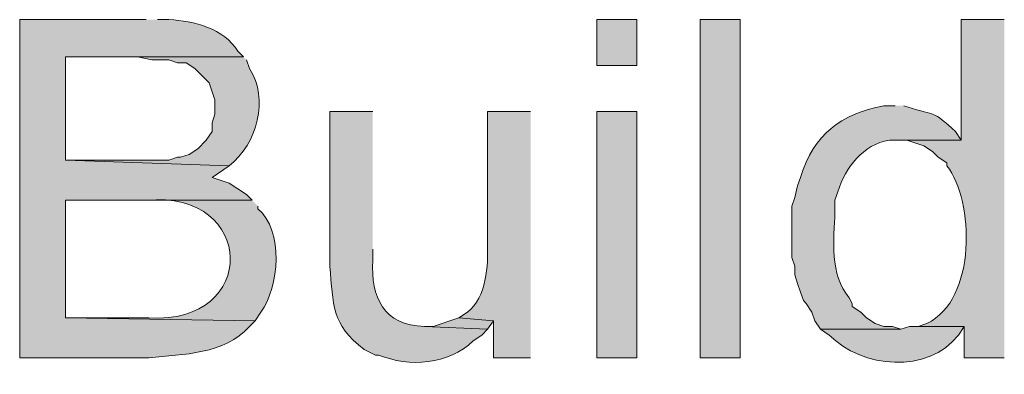
# Model space of a CAD drawing. Units: inches. Extents: x 19 to 192, y 86 to 201.
# Drawn here: x 19 to 27, y 178 to 181 of the extents above; entities that cross this region are included whole.
import ezdxf

# ---------------------------------------------------------------- set-up
doc = ezdxf.new("R2010")
doc.units = ezdxf.units.IN
doc.header["$MEASUREMENT"] = 0
doc.layers.add('Layer 1', color=7, linetype='Continuous')

msp = doc.modelspace()

# ---------------------------------------------------------------- hatches: boundary and pattern name
at = {"layer": 'Layer 1', "true_color": 0xffffff}
h = msp.add_hatch(color=7, dxfattribs=at)
edge = h.paths.add_edge_path()
edge.add_spline(control_points=[(20.4047, 180.8974), (20.4047, 180.8974), (19.4733, 180.8974), (19.4733, 180.8974), (19.4733, 180.8974), (19.4733, 178.3997), (19.4733, 178.3997), (19.4733, 178.3997), (20.4258, 178.3997), (20.4258, 178.3997), (20.6788, 178.4287), (20.9822, 178.4241), (21.1667, 178.6326), (21.1667, 178.6326), (21.209, 178.6749), (21.209, 178.6749), (21.209, 178.6749), (19.812, 178.6961), (19.812, 178.6961), (19.812, 178.6961), (19.812, 179.5639), (19.812, 179.5639), (19.812, 179.5639), (21.1878, 179.5639), (21.1878, 179.5639), (21.1878, 179.5639), (21.1455, 179.6062), (21.1455, 179.6062), (21.1455, 179.6062), (21.0185, 179.6909), (21.0185, 179.6909), (21.0185, 179.6909), (20.8915, 179.7332), (20.8915, 179.7332), (20.8915, 179.7332), (21.0185, 179.8179), (21.0185, 179.8179), (21.0185, 179.8179), (19.812, 179.8602), (19.812, 179.8602), (19.812, 179.8602), (19.812, 180.6222), (19.812, 180.6222), (19.812, 180.6222), (21.1243, 180.6222), (21.1243, 180.6222), (21.1243, 180.6222), (21.082, 180.6646), (21.082, 180.6646), (20.9804, 180.8328), (20.7578, 180.8882), (20.574, 180.8974), (20.574, 180.8974), (20.4893, 180.8974), (20.4893, 180.8974)], knot_values=[0, 0, 0, 0, 0.352778, 0.352778, 0.352778, 0.705556, 0.705556, 0.705556, 1.058333, 1.058333, 1.058333, 1.411111, 1.411111, 1.411111, 1.763889, 1.763889, 1.763889, 2.116667, 2.116667, 2.116667, 2.469444, 2.469444, 2.469444, 2.822222, 2.822222, 2.822222, 3.175, 3.175, 3.175, 3.527778, 3.527778, 3.527778, 3.880556, 3.880556, 3.880556, 4.233333, 4.233333, 4.233333, 4.586111, 4.586111, 4.586111, 4.938889, 4.938889, 4.938889, 5.291667, 5.291667, 5.291667, 5.644444, 5.644444, 5.644444, 5.997222, 5.997222, 5.997222, 6.35, 6.35, 6.35, 6.35], degree=3, periodic=0)
edge.add_line((20.4893, 180.8974), (20.4047, 180.8974))
h = msp.add_hatch(color=7, dxfattribs=at)
h.dxf.hatch_style = 2
h.paths.add_polyline_path([(23.7278, 180.5587), (24.0242, 180.5587), (24.0242, 180.8974), (23.7278, 180.8974)])
h = msp.add_hatch(color=7, dxfattribs=at)
h.dxf.hatch_style = 2
h.paths.add_polyline_path([(24.4898, 178.3997), (24.7862, 178.3997), (24.7862, 180.8974), (24.4898, 180.8974)])
h = msp.add_hatch(color=7, dxfattribs=at)
edge = h.paths.add_edge_path()
edge.add_spline(control_points=[(26.7335, 180.8974), (26.7335, 180.8974), (26.416, 180.8974), (26.416, 180.8974), (26.416, 180.8974), (26.416, 180.0084), (26.416, 180.0084), (26.416, 180.0084), (25.9503, 180.0084), (25.9503, 180.0084), (25.9503, 180.0084), (26.0138, 180.0084), (26.0138, 180.0084), (26.0138, 180.0084), (26.1408, 179.9661), (26.1408, 179.9661), (26.1408, 179.9661), (26.2043, 179.9237), (26.2043, 179.9237), (26.2043, 179.9237), (26.2467, 179.8814), (26.2467, 179.8814), (26.2467, 179.8814), (26.3102, 179.8391), (26.3102, 179.8391), (26.3102, 179.8391), (26.3102, 179.8179), (26.3102, 179.8179), (26.5116, 179.5625), (26.5328, 178.8301), (26.162, 178.6537), (26.162, 178.6537), (26.0985, 178.6326), (26.0985, 178.6326), (26.0985, 178.6326), (26.4372, 178.6326), (26.4372, 178.6326), (26.4372, 178.6326), (26.4372, 178.3997), (26.4372, 178.3997), (26.4372, 178.3997), (26.7335, 178.3997), (26.7335, 178.3997)], knot_values=[0, 0, 0, 0, 0.352778, 0.352778, 0.352778, 0.705556, 0.705556, 0.705556, 1.058333, 1.058333, 1.058333, 1.411111, 1.411111, 1.411111, 1.763889, 1.763889, 1.763889, 2.116667, 2.116667, 2.116667, 2.469444, 2.469444, 2.469444, 2.822222, 2.822222, 2.822222, 3.175, 3.175, 3.175, 3.527778, 3.527778, 3.527778, 3.880556, 3.880556, 3.880556, 4.233333, 4.233333, 4.233333, 4.586111, 4.586111, 4.586111, 4.938889, 4.938889, 4.938889, 4.938889], degree=3, periodic=0)
edge.add_line((26.7335, 178.3997), (26.7335, 180.8974))
h = msp.add_hatch(color=7, dxfattribs=at)
edge = h.paths.add_edge_path()
edge.add_spline(control_points=[(21.1243, 180.6222), (21.1243, 180.6222), (20.2988, 180.6222), (20.2988, 180.6222), (20.2988, 180.6222), (20.3412, 180.6222), (20.3412, 180.6222), (20.3412, 180.6222), (20.447, 180.601), (20.447, 180.601), (20.447, 180.601), (20.574, 180.601), (20.574, 180.601), (20.574, 180.601), (20.6375, 180.5799), (20.6375, 180.5799), (20.6375, 180.5799), (20.701, 180.5799), (20.701, 180.5799), (20.701, 180.5799), (20.7645, 180.5375), (20.7645, 180.5375), (20.7645, 180.5375), (20.8703, 180.4317), (20.8703, 180.4317), (20.8703, 180.4317), (20.9127, 180.3047), (20.9127, 180.3047), (20.9127, 180.3047), (20.9127, 180.1989), (20.9127, 180.1989), (20.9127, 180.1989), (20.8915, 180.1354), (20.8915, 180.1354), (20.8915, 180.1354), (20.8915, 180.0719), (20.8915, 180.0719), (20.8915, 180.0719), (20.8492, 180.0084), (20.8492, 180.0084), (20.8492, 180.0084), (20.7857, 179.9449), (20.7857, 179.9449), (20.7857, 179.9449), (20.7222, 179.9026), (20.7222, 179.9026), (20.7222, 179.9026), (20.6587, 179.8814), (20.6587, 179.8814), (20.6587, 179.8814), (20.6375, 179.8814), (20.6375, 179.8814), (20.6375, 179.8814), (20.574, 179.8602), (20.574, 179.8602), (20.574, 179.8602), (19.812, 179.8602), (19.812, 179.8602), (19.812, 179.8602), (21.0185, 179.8179), (21.0185, 179.8179), (21.2245, 179.9844), (21.3152, 180.309), (21.1667, 180.5375), (21.1667, 180.5375), (21.1455, 180.601), (21.1455, 180.601)], knot_values=[0, 0, 0, 0, 0.352778, 0.352778, 0.352778, 0.705556, 0.705556, 0.705556, 1.058333, 1.058333, 1.058333, 1.411111, 1.411111, 1.411111, 1.763889, 1.763889, 1.763889, 2.116667, 2.116667, 2.116667, 2.469444, 2.469444, 2.469444, 2.822222, 2.822222, 2.822222, 3.175, 3.175, 3.175, 3.527778, 3.527778, 3.527778, 3.880556, 3.880556, 3.880556, 4.233333, 4.233333, 4.233333, 4.586111, 4.586111, 4.586111, 4.938889, 4.938889, 4.938889, 5.291667, 5.291667, 5.291667, 5.644444, 5.644444, 5.644444, 5.997222, 5.997222, 5.997222, 6.35, 6.35, 6.35, 6.702778, 6.702778, 6.702778, 7.055556, 7.055556, 7.055556, 7.408333, 7.408333, 7.408333, 7.761111, 7.761111, 7.761111, 7.761111], degree=3, periodic=0)
edge.add_line((21.1455, 180.601), (21.1243, 180.6222))
h = msp.add_hatch(color=7, dxfattribs=at)
edge = h.paths.add_edge_path()
edge.add_spline(control_points=[(22.0768, 180.2201), (22.0768, 180.2201), (21.7593, 180.2201), (21.7593, 180.2201), (21.7593, 180.2201), (21.7593, 179.077), (21.7593, 179.077), (21.7883, 178.7927), (21.7682, 178.6491), (22.0133, 178.4632), (22.0133, 178.4632), (22.098, 178.4209), (22.098, 178.4209), (22.098, 178.4209), (22.1192, 178.4209), (22.1192, 178.4209), (22.3467, 178.3299), (22.6353, 178.3471), (22.8177, 178.5267), (22.8177, 178.5267), (22.8812, 178.569), (22.8812, 178.569), (22.8812, 178.569), (22.9235, 178.6114), (22.9235, 178.6114), (22.9235, 178.6114), (22.4578, 178.6326), (22.4578, 178.6326), (22.1566, 178.6389), (22.0617, 178.8481), (22.0768, 179.1194), (22.0768, 179.1194), (22.0768, 179.204), (22.0768, 179.204)], knot_values=[0, 0, 0, 0, 0.352778, 0.352778, 0.352778, 0.705556, 0.705556, 0.705556, 1.058333, 1.058333, 1.058333, 1.411111, 1.411111, 1.411111, 1.763889, 1.763889, 1.763889, 2.116667, 2.116667, 2.116667, 2.469444, 2.469444, 2.469444, 2.822222, 2.822222, 2.822222, 3.175, 3.175, 3.175, 3.527778, 3.527778, 3.527778, 3.880556, 3.880556, 3.880556, 3.880556], degree=3, periodic=0)
edge.add_line((22.0768, 179.204), (22.0768, 180.2201))
h = msp.add_hatch(color=7, dxfattribs=at)
edge = h.paths.add_edge_path()
edge.add_spline(control_points=[(23.241, 180.2201), (23.241, 180.2201), (22.9235, 180.2201), (22.9235, 180.2201), (22.9235, 180.2201), (22.9235, 179.2464), (22.9235, 179.2464), (22.927, 179.0844), (22.9168, 178.8463), (22.7753, 178.7384), (22.7753, 178.7384), (22.7118, 178.696), (22.7118, 178.696), (22.7118, 178.696), (22.9658, 178.6749), (22.9658, 178.6749), (22.9658, 178.6749), (22.9658, 178.3997), (22.9658, 178.3997), (22.9658, 178.3997), (23.241, 178.3997), (23.241, 178.3997)], knot_values=[0, 0, 0, 0, 0.352778, 0.352778, 0.352778, 0.705556, 0.705556, 0.705556, 1.058333, 1.058333, 1.058333, 1.411111, 1.411111, 1.411111, 1.763889, 1.763889, 1.763889, 2.116667, 2.116667, 2.116667, 2.469444, 2.469444, 2.469444, 2.469444], degree=3, periodic=0)
edge.add_line((23.241, 178.3997), (23.241, 180.2201))
h = msp.add_hatch(color=7, dxfattribs=at)
h.dxf.hatch_style = 2
h.paths.add_polyline_path([(23.7278, 178.3997), (24.0242, 178.3997), (24.0242, 180.2201), (23.7278, 180.2201)])
h = msp.add_hatch(color=7, dxfattribs=at)
edge = h.paths.add_edge_path()
edge.add_spline(control_points=[(25.9292, 180.2624), (25.9292, 180.2624), (25.8445, 180.2624), (25.8445, 180.2624), (25.5231, 180.194), (25.334, 180.0581), (25.2307, 179.7332), (25.2307, 179.7332), (25.2095, 179.6697), (25.2095, 179.6697), (25.2095, 179.6697), (25.1883, 179.5851), (25.1883, 179.5851), (25.1883, 179.5851), (25.1672, 179.5216), (25.1672, 179.5216), (25.1672, 179.4157), (25.1672, 179.3099), (25.1672, 179.2041), (25.1672, 179.2041), (25.1672, 179.1406), (25.1672, 179.1406), (25.1672, 179.1406), (25.1883, 179.0771), (25.1883, 179.0771), (25.1883, 179.0771), (25.1883, 179.0136), (25.1883, 179.0136), (25.1883, 179.0136), (25.2095, 178.9501), (25.2095, 178.9501), (25.2095, 178.9501), (25.2307, 178.8866), (25.2307, 178.8866), (25.2307, 178.8866), (25.2518, 178.8231), (25.2518, 178.8231), (25.2518, 178.8231), (25.273, 178.8019), (25.273, 178.8019), (25.273, 178.8019), (25.3153, 178.7384), (25.3153, 178.7384), (25.3153, 178.7384), (25.3365, 178.6749), (25.3365, 178.6749), (25.3365, 178.6749), (25.3788, 178.6114), (25.3788, 178.6114), (25.3788, 178.6114), (25.9715, 178.6114), (25.9715, 178.6114), (25.9715, 178.6114), (25.908, 178.6326), (25.908, 178.6326), (25.908, 178.6326), (25.8445, 178.6326), (25.8445, 178.6326), (25.8445, 178.6326), (25.781, 178.6537), (25.781, 178.6537), (25.781, 178.6537), (25.7175, 178.6961), (25.7175, 178.6961), (25.7175, 178.6961), (25.6752, 178.7384), (25.6752, 178.7384), (25.6752, 178.7384), (25.6117, 178.7807), (25.6117, 178.7807), (25.6117, 178.7807), (25.6117, 178.8019), (25.6117, 178.8019), (25.6117, 178.8019), (25.5905, 178.8442), (25.5905, 178.8442), (25.4452, 179.0157), (25.4758, 179.2725), (25.4847, 179.4792), (25.4847, 179.4792), (25.4847, 179.5639), (25.4847, 179.5639), (25.4847, 179.5639), (25.5058, 179.6274), (25.5058, 179.6274), (25.5626, 179.8073), (25.6907, 179.9742), (25.8868, 180.0084), (25.8868, 180.0084), (26.416, 180.0084), (26.416, 180.0084), (26.416, 180.0084), (26.3737, 180.0719), (26.3737, 180.0719), (26.2132, 180.2162), (26.2477, 180.1851), (26.0562, 180.2412), (26.0562, 180.2412), (25.9927, 180.2624), (25.9927, 180.2624)], knot_values=[0, 0, 0, 0, 0.352778, 0.352778, 0.352778, 0.705556, 0.705556, 0.705556, 1.058333, 1.058333, 1.058333, 1.411111, 1.411111, 1.411111, 1.763889, 1.763889, 1.763889, 2.116667, 2.116667, 2.116667, 2.469444, 2.469444, 2.469444, 2.822222, 2.822222, 2.822222, 3.175, 3.175, 3.175, 3.527778, 3.527778, 3.527778, 3.880556, 3.880556, 3.880556, 4.233333, 4.233333, 4.233333, 4.586111, 4.586111, 4.586111, 4.938889, 4.938889, 4.938889, 5.291667, 5.291667, 5.291667, 5.644444, 5.644444, 5.644444, 5.997222, 5.997222, 5.997222, 6.35, 6.35, 6.35, 6.702778, 6.702778, 6.702778, 7.055556, 7.055556, 7.055556, 7.408333, 7.408333, 7.408333, 7.761111, 7.761111, 7.761111, 8.113889, 8.113889, 8.113889, 8.466667, 8.466667, 8.466667, 8.819444, 8.819444, 8.819444, 9.172222, 9.172222, 9.172222, 9.525, 9.525, 9.525, 9.877778, 9.877778, 9.877778, 10.230556, 10.230556, 10.230556, 10.583333, 10.583333, 10.583333, 10.936111, 10.936111, 10.936111, 11.288889, 11.288889, 11.288889, 11.641667, 11.641667, 11.641667, 11.641667], degree=3, periodic=0)
edge.add_line((25.9927, 180.2624), (25.9292, 180.2624))
h = msp.add_hatch(color=7, dxfattribs=at)
edge = h.paths.add_edge_path()
edge.add_spline(control_points=[(21.1878, 179.5639), (21.1878, 179.5639), (20.3835, 179.5639), (20.3835, 179.5639), (20.3835, 179.5639), (20.4047, 179.5639), (20.4047, 179.5639), (21.221, 179.6433), (21.2376, 178.6403), (20.4258, 178.696), (20.4258, 178.696), (19.812, 178.696), (19.812, 178.696), (19.812, 178.696), (21.209, 178.6749), (21.209, 178.6749), (21.209, 178.6749), (21.2513, 178.7384), (21.2513, 178.7384), (21.3864, 178.9229), (21.4224, 179.3416), (21.2302, 179.5004), (21.2302, 179.5004), (21.2302, 179.5215), (21.2302, 179.5215)], knot_values=[0, 0, 0, 0, 0.352778, 0.352778, 0.352778, 0.705556, 0.705556, 0.705556, 1.058333, 1.058333, 1.058333, 1.411111, 1.411111, 1.411111, 1.763889, 1.763889, 1.763889, 2.116667, 2.116667, 2.116667, 2.469444, 2.469444, 2.469444, 2.822222, 2.822222, 2.822222, 2.822222], degree=3, periodic=0)
edge.add_line((21.2302, 179.5215), (21.1878, 179.5639))
msp.add_hatch(color=7, dxfattribs=at).paths.add_polyline_path([(22.7118, 178.6961), (22.5213, 178.6326), (22.4578, 178.6326), (22.9235, 178.6114), (22.9658, 178.6749)])
h = msp.add_hatch(color=7, dxfattribs=at)
edge = h.paths.add_edge_path()
edge.add_spline(control_points=[(26.0985, 178.6326), (26.0985, 178.6326), (26.035, 178.6326), (26.035, 178.6326), (26.035, 178.6326), (25.9715, 178.6114), (25.9715, 178.6114), (25.9715, 178.6114), (25.3788, 178.6114), (25.3788, 178.6114), (25.3788, 178.6114), (25.4423, 178.569), (25.4423, 178.569), (25.6829, 178.3224), (26.1722, 178.2787), (26.3948, 178.569), (26.3948, 178.569), (26.4372, 178.6326), (26.4372, 178.6326)], knot_values=[0, 0, 0, 0, 0.352778, 0.352778, 0.352778, 0.705556, 0.705556, 0.705556, 1.058333, 1.058333, 1.058333, 1.411111, 1.411111, 1.411111, 1.763889, 1.763889, 1.763889, 2.116667, 2.116667, 2.116667, 2.116667], degree=3, periodic=0)
edge.add_line((26.4372, 178.6326), (26.0985, 178.6326))

# ---------------------------------------------------------------- linework, layer by layer
at = {"layer": 'Layer 1', "lineweight": 0}
for points in [[(23.7278, 180.5587), (24.0242, 180.5587), (24.0242, 180.8974), (23.7278, 180.8974), (23.7278, 180.5587)], [(24.4898, 178.3997), (24.7862, 178.3997), (24.7862, 180.8974), (24.4898, 180.8974), (24.4898, 178.3997)], [(23.7278, 178.3997), (24.0242, 178.3997), (24.0242, 180.2201), (23.7278, 180.2201), (23.7278, 178.3997)], [(22.7118, 178.6961), (22.5213, 178.6326), (22.4578, 178.6326), (22.9235, 178.6114), (22.9658, 178.6749)]]:
    msp.add_lwpolyline(points, dxfattribs=at)
for points, knots in [([(20.4047, 180.8974), (20.4047, 180.8974), (19.4733, 180.8974), (19.4733, 180.8974), (19.4733, 180.8974), (19.4733, 178.3997), (19.4733, 178.3997), (19.4733, 178.3997), (20.4258, 178.3997), (20.4258, 178.3997), (20.6788, 178.4287), (20.9822, 178.4241), (21.1667, 178.6326), (21.1667, 178.6326), (21.209, 178.6749), (21.209, 178.6749), (21.209, 178.6749), (19.812, 178.6961), (19.812, 178.6961), (19.812, 178.6961), (19.812, 179.5639), (19.812, 179.5639), (19.812, 179.5639), (21.1878, 179.5639), (21.1878, 179.5639), (21.1878, 179.5639), (21.1455, 179.6062), (21.1455, 179.6062), (21.1455, 179.6062), (21.0185, 179.6909), (21.0185, 179.6909), (21.0185, 179.6909), (20.8915, 179.7332), (20.8915, 179.7332), (20.8915, 179.7332), (21.0185, 179.8179), (21.0185, 179.8179), (21.0185, 179.8179), (19.812, 179.8602), (19.812, 179.8602), (19.812, 179.8602), (19.812, 180.6222), (19.812, 180.6222), (19.812, 180.6222), (21.1243, 180.6222), (21.1243, 180.6222), (21.1243, 180.6222), (21.082, 180.6646), (21.082, 180.6646), (20.9804, 180.8328), (20.7578, 180.8882), (20.574, 180.8974), (20.574, 180.8974), (20.4893, 180.8974), (20.4893, 180.8974)], [0, 0, 0, 0, 1, 1, 1, 2, 2, 2, 3, 3, 3, 4, 4, 4, 5, 5, 5, 6, 6, 6, 7, 7, 7, 8, 8, 8, 9, 9, 9, 10, 10, 10, 11, 11, 11, 12, 12, 12, 13, 13, 13, 14, 14, 14, 15, 15, 15, 16, 16, 16, 17, 17, 17, 18, 18, 18, 18]), ([(26.7335, 180.8974), (26.7335, 180.8974), (26.416, 180.8974), (26.416, 180.8974), (26.416, 180.8974), (26.416, 180.0084), (26.416, 180.0084), (26.416, 180.0084), (25.9503, 180.0084), (25.9503, 180.0084), (25.9503, 180.0084), (26.0138, 180.0084), (26.0138, 180.0084), (26.0138, 180.0084), (26.1408, 179.9661), (26.1408, 179.9661), (26.1408, 179.9661), (26.2043, 179.9237), (26.2043, 179.9237), (26.2043, 179.9237), (26.2467, 179.8814), (26.2467, 179.8814), (26.2467, 179.8814), (26.3102, 179.8391), (26.3102, 179.8391), (26.3102, 179.8391), (26.3102, 179.8179), (26.3102, 179.8179), (26.5116, 179.5625), (26.5328, 178.8301), (26.162, 178.6537), (26.162, 178.6537), (26.0985, 178.6326), (26.0985, 178.6326), (26.0985, 178.6326), (26.4372, 178.6326), (26.4372, 178.6326), (26.4372, 178.6326), (26.4372, 178.3997), (26.4372, 178.3997), (26.4372, 178.3997), (26.7335, 178.3997), (26.7335, 178.3997)], [0, 0, 0, 0, 1, 1, 1, 2, 2, 2, 3, 3, 3, 4, 4, 4, 5, 5, 5, 6, 6, 6, 7, 7, 7, 8, 8, 8, 9, 9, 9, 10, 10, 10, 11, 11, 11, 12, 12, 12, 13, 13, 13, 14, 14, 14, 14]), ([(21.1243, 180.6222), (21.1243, 180.6222), (20.2988, 180.6222), (20.2988, 180.6222), (20.2988, 180.6222), (20.3412, 180.6222), (20.3412, 180.6222), (20.3412, 180.6222), (20.447, 180.601), (20.447, 180.601), (20.447, 180.601), (20.574, 180.601), (20.574, 180.601), (20.574, 180.601), (20.6375, 180.5799), (20.6375, 180.5799), (20.6375, 180.5799), (20.701, 180.5799), (20.701, 180.5799), (20.701, 180.5799), (20.7645, 180.5375), (20.7645, 180.5375), (20.7645, 180.5375), (20.8703, 180.4317), (20.8703, 180.4317), (20.8703, 180.4317), (20.9127, 180.3047), (20.9127, 180.3047), (20.9127, 180.3047), (20.9127, 180.1989), (20.9127, 180.1989), (20.9127, 180.1989), (20.8915, 180.1354), (20.8915, 180.1354), (20.8915, 180.1354), (20.8915, 180.0719), (20.8915, 180.0719), (20.8915, 180.0719), (20.8492, 180.0084), (20.8492, 180.0084), (20.8492, 180.0084), (20.7857, 179.9449), (20.7857, 179.9449), (20.7857, 179.9449), (20.7222, 179.9026), (20.7222, 179.9026), (20.7222, 179.9026), (20.6587, 179.8814), (20.6587, 179.8814), (20.6587, 179.8814), (20.6375, 179.8814), (20.6375, 179.8814), (20.6375, 179.8814), (20.574, 179.8602), (20.574, 179.8602), (20.574, 179.8602), (19.812, 179.8602), (19.812, 179.8602), (19.812, 179.8602), (21.0185, 179.8179), (21.0185, 179.8179), (21.2245, 179.9844), (21.3152, 180.309), (21.1667, 180.5375), (21.1667, 180.5375), (21.1455, 180.601), (21.1455, 180.601)], [0, 0, 0, 0, 1, 1, 1, 2, 2, 2, 3, 3, 3, 4, 4, 4, 5, 5, 5, 6, 6, 6, 7, 7, 7, 8, 8, 8, 9, 9, 9, 10, 10, 10, 11, 11, 11, 12, 12, 12, 13, 13, 13, 14, 14, 14, 15, 15, 15, 16, 16, 16, 17, 17, 17, 18, 18, 18, 19, 19, 19, 20, 20, 20, 21, 21, 21, 22, 22, 22, 22]), ([(22.0768, 180.2201), (22.0768, 180.2201), (21.7593, 180.2201), (21.7593, 180.2201), (21.7593, 180.2201), (21.7593, 179.077), (21.7593, 179.077), (21.7883, 178.7927), (21.7682, 178.6491), (22.0133, 178.4632), (22.0133, 178.4632), (22.098, 178.4209), (22.098, 178.4209), (22.098, 178.4209), (22.1192, 178.4209), (22.1192, 178.4209), (22.3467, 178.3299), (22.6353, 178.3471), (22.8177, 178.5267), (22.8177, 178.5267), (22.8812, 178.569), (22.8812, 178.569), (22.8812, 178.569), (22.9235, 178.6114), (22.9235, 178.6114), (22.9235, 178.6114), (22.4578, 178.6326), (22.4578, 178.6326), (22.1566, 178.6389), (22.0617, 178.8481), (22.0768, 179.1194), (22.0768, 179.1194), (22.0768, 179.204), (22.0768, 179.204)], [0, 0, 0, 0, 1, 1, 1, 2, 2, 2, 3, 3, 3, 4, 4, 4, 5, 5, 5, 6, 6, 6, 7, 7, 7, 8, 8, 8, 9, 9, 9, 10, 10, 10, 11, 11, 11, 11]), ([(23.241, 180.2201), (23.241, 180.2201), (22.9235, 180.2201), (22.9235, 180.2201), (22.9235, 180.2201), (22.9235, 179.2464), (22.9235, 179.2464), (22.927, 179.0844), (22.9168, 178.8463), (22.7753, 178.7384), (22.7753, 178.7384), (22.7118, 178.696), (22.7118, 178.696), (22.7118, 178.696), (22.9658, 178.6749), (22.9658, 178.6749), (22.9658, 178.6749), (22.9658, 178.3997), (22.9658, 178.3997), (22.9658, 178.3997), (23.241, 178.3997), (23.241, 178.3997)], [0, 0, 0, 0, 1, 1, 1, 2, 2, 2, 3, 3, 3, 4, 4, 4, 5, 5, 5, 6, 6, 6, 7, 7, 7, 7]), ([(25.9292, 180.2624), (25.9292, 180.2624), (25.8445, 180.2624), (25.8445, 180.2624), (25.5231, 180.194), (25.334, 180.0581), (25.2307, 179.7332), (25.2307, 179.7332), (25.2095, 179.6697), (25.2095, 179.6697), (25.2095, 179.6697), (25.1883, 179.5851), (25.1883, 179.5851), (25.1883, 179.5851), (25.1672, 179.5216), (25.1672, 179.5216), (25.1672, 179.4157), (25.1672, 179.3099), (25.1672, 179.2041), (25.1672, 179.2041), (25.1672, 179.1406), (25.1672, 179.1406), (25.1672, 179.1406), (25.1883, 179.0771), (25.1883, 179.0771), (25.1883, 179.0771), (25.1883, 179.0136), (25.1883, 179.0136), (25.1883, 179.0136), (25.2095, 178.9501), (25.2095, 178.9501), (25.2095, 178.9501), (25.2307, 178.8866), (25.2307, 178.8866), (25.2307, 178.8866), (25.2518, 178.8231), (25.2518, 178.8231), (25.2518, 178.8231), (25.273, 178.8019), (25.273, 178.8019), (25.273, 178.8019), (25.3153, 178.7384), (25.3153, 178.7384), (25.3153, 178.7384), (25.3365, 178.6749), (25.3365, 178.6749), (25.3365, 178.6749), (25.3788, 178.6114), (25.3788, 178.6114), (25.3788, 178.6114), (25.9715, 178.6114), (25.9715, 178.6114), (25.9715, 178.6114), (25.908, 178.6326), (25.908, 178.6326), (25.908, 178.6326), (25.8445, 178.6326), (25.8445, 178.6326), (25.8445, 178.6326), (25.781, 178.6537), (25.781, 178.6537), (25.781, 178.6537), (25.7175, 178.6961), (25.7175, 178.6961), (25.7175, 178.6961), (25.6752, 178.7384), (25.6752, 178.7384), (25.6752, 178.7384), (25.6117, 178.7807), (25.6117, 178.7807), (25.6117, 178.7807), (25.6117, 178.8019), (25.6117, 178.8019), (25.6117, 178.8019), (25.5905, 178.8442), (25.5905, 178.8442), (25.4452, 179.0157), (25.4758, 179.2725), (25.4847, 179.4792), (25.4847, 179.4792), (25.4847, 179.5639), (25.4847, 179.5639), (25.4847, 179.5639), (25.5058, 179.6274), (25.5058, 179.6274), (25.5626, 179.8073), (25.6907, 179.9742), (25.8868, 180.0084), (25.8868, 180.0084), (26.416, 180.0084), (26.416, 180.0084), (26.416, 180.0084), (26.3737, 180.0719), (26.3737, 180.0719), (26.2132, 180.2162), (26.2477, 180.1851), (26.0562, 180.2412), (26.0562, 180.2412), (25.9927, 180.2624), (25.9927, 180.2624)], [0, 0, 0, 0, 1, 1, 1, 2, 2, 2, 3, 3, 3, 4, 4, 4, 5, 5, 5, 6, 6, 6, 7, 7, 7, 8, 8, 8, 9, 9, 9, 10, 10, 10, 11, 11, 11, 12, 12, 12, 13, 13, 13, 14, 14, 14, 15, 15, 15, 16, 16, 16, 17, 17, 17, 18, 18, 18, 19, 19, 19, 20, 20, 20, 21, 21, 21, 22, 22, 22, 23, 23, 23, 24, 24, 24, 25, 25, 25, 26, 26, 26, 27, 27, 27, 28, 28, 28, 29, 29, 29, 30, 30, 30, 31, 31, 31, 32, 32, 32, 33, 33, 33, 33]), ([(21.1878, 179.5639), (21.1878, 179.5639), (20.3835, 179.5639), (20.3835, 179.5639), (20.3835, 179.5639), (20.4047, 179.5639), (20.4047, 179.5639), (21.221, 179.6433), (21.2376, 178.6403), (20.4258, 178.696), (20.4258, 178.696), (19.812, 178.696), (19.812, 178.696), (19.812, 178.696), (21.209, 178.6749), (21.209, 178.6749), (21.209, 178.6749), (21.2513, 178.7384), (21.2513, 178.7384), (21.3864, 178.9229), (21.4224, 179.3416), (21.2302, 179.5004), (21.2302, 179.5004), (21.2302, 179.5215), (21.2302, 179.5215)], [0, 0, 0, 0, 1, 1, 1, 2, 2, 2, 3, 3, 3, 4, 4, 4, 5, 5, 5, 6, 6, 6, 7, 7, 7, 8, 8, 8, 8]), ([(26.0985, 178.6326), (26.0985, 178.6326), (26.035, 178.6326), (26.035, 178.6326), (26.035, 178.6326), (25.9715, 178.6114), (25.9715, 178.6114), (25.9715, 178.6114), (25.3788, 178.6114), (25.3788, 178.6114), (25.3788, 178.6114), (25.4423, 178.569), (25.4423, 178.569), (25.6829, 178.3224), (26.1722, 178.2787), (26.3948, 178.569), (26.3948, 178.569), (26.4372, 178.6326), (26.4372, 178.6326)], [0, 0, 0, 0, 1, 1, 1, 2, 2, 2, 3, 3, 3, 4, 4, 4, 5, 5, 5, 6, 6, 6, 6])]:
    msp.add_open_spline(points, degree=3, knots=knots, dxfattribs=at)

doc.saveas('drawing.dxf')
